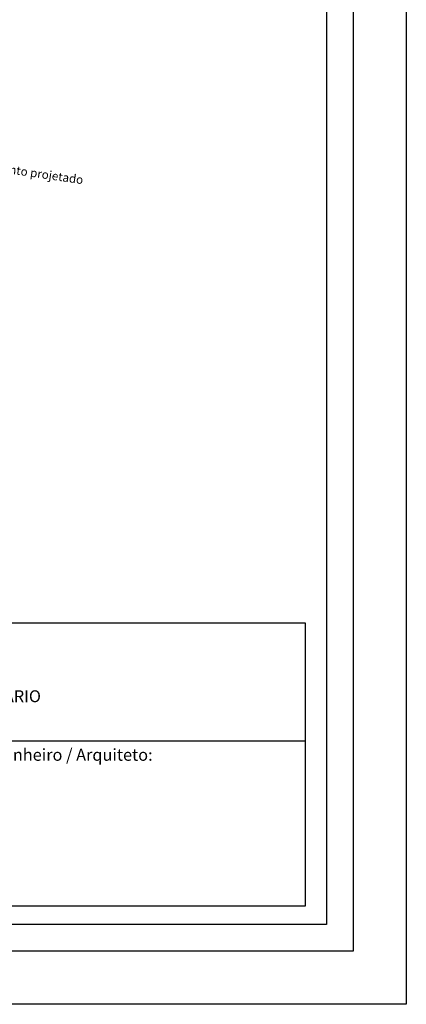
# Model space of a CAD drawing. Extents: x 177787 to 177891, y 1673207 to 1673354.
# Drawn here: x 177855 to 177891, y 1673207 to 1673300 of the extents above; entities that cross this region are included whole.
import ezdxf

# ---------------------------------------------------------------- set-up
doc = ezdxf.new("R2010")
doc.units = 0
doc.header["$LTSCALE"] = 7
doc.header["$MEASUREMENT"] = 0
doc.layers.get('0').update_dxf_attribs({"linetype": 'CONTINUOUS'})
doc.layers.get('DEFPOINTS').update_dxf_attribs({"linetype": 'CONTINUOUS'})
doc.layers.add('T-DIM', color=1, linetype='CONTINUOUS')
doc.layers.add('T-TEXTP', color=7, linetype='CONTINUOUS')

msp = doc.modelspace()

# ---------------------------------------------------------------- linework, layer by layer
msp.add_lwpolyline([(177792.49, 1673350.492), (177886.375, 1673350.492), (177886.375, 1673211.993), (177792.49, 1673211.993)], close=True)
at = {"layer": 'DEFPOINTS'}
msp.add_lwpolyline([(177787.49, 1673353.717), (177891.375, 1673353.717), (177891.375, 1673206.993), (177787.49, 1673206.993)], close=True, dxfattribs=at)
at = {"layer": 'T-DIM'}
msp.add_lwpolyline([(177794.99, 1673347.992), (177883.875, 1673347.992), (177883.875, 1673214.493), (177794.99, 1673214.493)], close=True, dxfattribs=at)
at = {"layer": 'T-TEXTP'}
for p, q in [((177799.65, 1673242.851), (177881.86, 1673242.851)), ((177881.86, 1673242.851), (177881.86, 1673216.214)), ((177799.65, 1673231.764), (177881.86, 1673231.764)), ((177881.86, 1673216.214), (177799.65, 1673216.214))]:
    msp.add_line(p, q, dxfattribs=at)

# ---------------------------------------------------------------- texts
at = {"layer": 'T-DIM', "insert": (177849.304, 1673286.579), "char_height": 0.8, "width": 24.4631, "attachment_point": 1, "rotation": 351.7694}
msp.add_mtext('Alinhamento projetado', dxfattribs=at)
at = {"layer": 'T-TEXTP', "attachment_point": 1}
for s, insert, char_height in [('{\\fArial|b0|i0|c0|p34;UNIDADE DE PLANEJAMENTO VIÁRIO}', (177830.878, 1673236.514), 1.11877), ('{\\fArial|b0|i0|c0|p34;Engenheiro / Arquiteto:}', (177850.791, 1673231.014), 1.125)]:
    msp.add_mtext(s, dxfattribs=dict(at, insert=insert, char_height=char_height))

doc.saveas('drawing.dxf')
